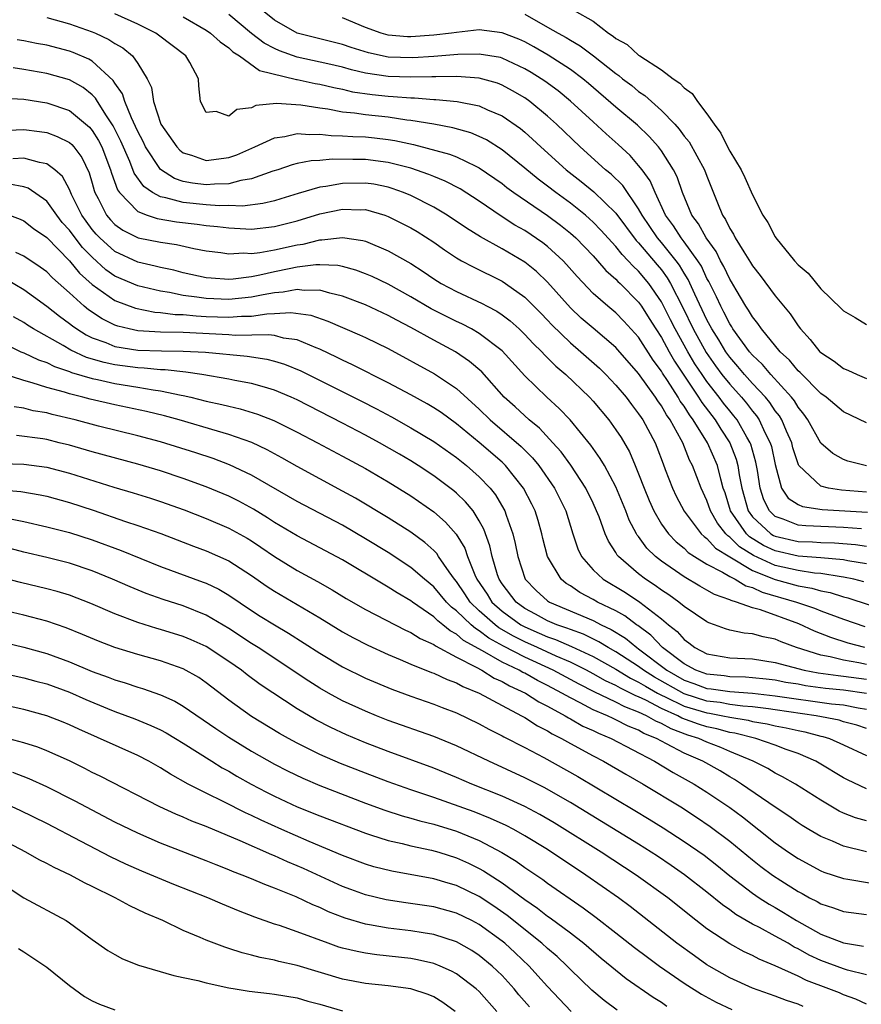
# Model space of a CAD drawing. Units: inches. Extents: x 2613000 to 2616000, y 1509000 to 1512000.
# Drawn here: x 2614969 to 2615043, y 1509588 to 1509674 of the extents above; entities that cross this region are included whole.
import ezdxf

# ---------------------------------------------------------------- set-up
doc = ezdxf.new("R2010")
doc.units = ezdxf.units.IN
doc.header["$MEASUREMENT"] = 0
doc.layers.add('LD26131509_2ft', color=102, linetype='Continuous')

msp = doc.modelspace()

# ---------------------------------------------------------------- linework, layer by layer
at = {"layer": 'LD26131509_2ft'}
for points, elevation in [([(2615043, 1509634.978), (2615041.374, 1509635.374), (2615041, 1509635.523), (2615040.055, 1509636.055), (2615039, 1509636.975), (2615037.868, 1509639), (2615037.513, 1509639.513), (2615037, 1509640.122), (2615036.679, 1509640.679), (2615036.424, 1509641), (2615034.597, 1509643), (2615033.868, 1509643.869), (2615033, 1509644.692), (2615032.737, 1509645), (2615031.28, 1509647), (2615031.179, 1509647.179), (2615031, 1509647.44), (2615030.486, 1509648.485), (2615030.205, 1509649), (2615029.833, 1509649.833), (2615029.163, 1509651.163), (2615029, 1509651.444), (2615028.507, 1509652.507), (2615028.196, 1509653), (2615027, 1509654.672), (2615026.739, 1509655), (2615026.06, 1509656.061), (2615025.363, 1509657), (2615024.441, 1509659), (2615024.014, 1509660.014), (2615023.299, 1509661), (2615023, 1509661.383), (2615022.245, 1509662.246), (2615021.207, 1509663.207), (2615020.147, 1509664.147), (2615019, 1509665.195), (2615017.025, 1509667.025), (2615015.922, 1509667.922), (2615014.768, 1509668.768), (2615014.428, 1509669), (2615013.552, 1509669.552), (2615013, 1509669.876), (2615011, 1509670.81), (2615010.851, 1509670.851), (2615009, 1509671.163), (2615007.117, 1509671.117), (2615005, 1509670.952), (2615003.159, 1509670.841), (2615001, 1509670.899), (2614999.264, 1509671.264), (2614997.747, 1509671.748), (2614997, 1509672.006), (2614992.992, 1509672.992), (2614991, 1509674.153), (2614989.948, 1509675)], 7648), ([(2615017.349, 1509675), (2615019, 1509674.048), (2615020.354, 1509673), (2615020.751, 1509672.751), (2615021, 1509672.527), (2615022, 1509672), (2615023, 1509671.07), (2615023.051, 1509671.051), (2615023.106, 1509671), (2615025, 1509669.787), (2615026.039, 1509669), (2615026.62, 1509668.62), (2615027, 1509668.189), (2615027.702, 1509667.702), (2615028.166, 1509667), (2615029, 1509665.914), (2615029.622, 1509665), (2615030.223, 1509664.223), (2615030.81, 1509663), (2615031, 1509662.637), (2615031.999, 1509661), (2615032.328, 1509660.328), (2615033, 1509658.783), (2615033.912, 1509657), (2615034.356, 1509656.356), (2615035, 1509655.086), (2615035.055, 1509655), (2615036.694, 1509653), (2615037, 1509652.647), (2615037.895, 1509651.895), (2615039, 1509650.535), (2615040.802, 1509648.802), (2615041, 1509648.59), (2615042.018, 1509648.018), (2615043, 1509647.387)], 7654), ([(2614971, 1509674.385), (2614973, 1509673.833), (2614975, 1509673.12), (2614975.276, 1509673), (2614976.456, 1509672.457), (2614977, 1509672.089), (2614977.701, 1509671.701), (2614978.54, 1509671), (2614979, 1509670.345), (2614979.834, 1509669), (2614980.211, 1509668.211), (2614980.386, 1509667), (2614981.031, 1509665), (2614982.421, 1509663), (2614982.705, 1509662.705), (2614983, 1509662.481), (2614983.732, 1509662.268), (2614985, 1509661.808), (2614987, 1509662.058), (2614987.698, 1509662.302), (2614989.282, 1509663), (2614991, 1509663.809), (2614991.932, 1509663.932), (2614993, 1509664.184), (2614994.088, 1509664.088), (2614995, 1509664.124), (2614996.001, 1509664.001), (2614997, 1509663.986), (2614997.905, 1509663.905), (2614999, 1509663.876), (2614999.792, 1509663.792), (2615001, 1509663.659), (2615001.572, 1509663.572), (2615003.225, 1509663.225), (2615006.375, 1509662.375), (2615007, 1509662.128), (2615008.698, 1509661.302), (2615009, 1509661.172), (2615011, 1509659.777), (2615011.433, 1509659.434), (2615012.023, 1509659), (2615015, 1509656.967), (2615016.122, 1509656.122), (2615017, 1509655.426), (2615017.476, 1509655), (2615019, 1509653.418), (2615019.384, 1509653), (2615020.131, 1509652.13), (2615021, 1509651.386), (2615021.179, 1509651.179), (2615021.378, 1509651), (2615023, 1509649.349), (2615023.244, 1509649), (2615023.934, 1509647.934), (2615024.513, 1509647), (2615025, 1509646.249), (2615025.678, 1509645), (2615026.157, 1509644.157), (2615028.26, 1509641), (2615028.539, 1509640.539), (2615029.711, 1509639), (2615030.206, 1509638.206), (2615031.001, 1509637), (2615031.567, 1509635.567), (2615031.723, 1509635), (2615031.834, 1509634.166), (2615032.059, 1509633), (2615032.626, 1509631), (2615033, 1509630.487), (2615034.622, 1509629), (2615034.856, 1509628.856), (2615035, 1509628.787), (2615037, 1509628.326), (2615038.283, 1509628.282), (2615039, 1509628.234), (2615040.197, 1509628.197), (2615042.045, 1509628.045), (2615043, 1509627.906)], 7640), ([(2615042.576, 1509629.424), (2615041, 1509629.557), (2615037.683, 1509629.683), (2615037, 1509629.766), (2615035.708, 1509630.292), (2615035, 1509630.522), (2615034.485, 1509631), (2615033.985, 1509631.984), (2615033.662, 1509633), (2615033.447, 1509634.553), (2615033.305, 1509635.305), (2615032.86, 1509636.86), (2615032.805, 1509637), (2615032.503, 1509637.497), (2615031.639, 1509639), (2615031.363, 1509639.363), (2615031, 1509639.79), (2615030.465, 1509640.465), (2615030.069, 1509641), (2615029, 1509642.372), (2615028.567, 1509643), (2615027.946, 1509643.946), (2615027.313, 1509645), (2615026.21, 1509647), (2615025.811, 1509647.811), (2615025, 1509649.375), (2615023.884, 1509651), (2615023, 1509652.07), (2615022.509, 1509652.509), (2615022.086, 1509653), (2615021.542, 1509653.542), (2615021, 1509654.244), (2615019.688, 1509655.688), (2615019, 1509656.397), (2615018.688, 1509656.688), (2615018.322, 1509657), (2615017, 1509658.059), (2615015.714, 1509659), (2615015, 1509659.563), (2615014.177, 1509660.177), (2615013, 1509661.146), (2615011, 1509662.757), (2615009.629, 1509663.629), (2615009, 1509663.93), (2615008.247, 1509664.248), (2615006.686, 1509664.686), (2615004.999, 1509664.999), (2615003, 1509665.332), (2615002.636, 1509665.365), (2615001, 1509665.603), (2614999, 1509665.818), (2614998.03, 1509665.97), (2614997, 1509666.061), (2614995.688, 1509666.312), (2614995, 1509666.394), (2614993.315, 1509666.685), (2614991.178, 1509666.822), (2614989.364, 1509666.636), (2614989, 1509666.45), (2614987.714, 1509666.286), (2614987, 1509665.699), (2614985.885, 1509666.115), (2614985, 1509666.024), (2614984.512, 1509667), (2614984.373, 1509668.373), (2614984.346, 1509669), (2614983.574, 1509670.426), (2614983.238, 1509671), (2614980.833, 1509672.833), (2614980.582, 1509673), (2614979, 1509673.787), (2614977, 1509674.691)], 7642), ([(2614983, 1509674.431), (2614985, 1509673.273), (2614985.391, 1509673), (2614986.228, 1509672.228), (2614987, 1509671.704), (2614987.36, 1509671.36), (2614987.935, 1509671), (2614989.705, 1509669.705), (2614992.931, 1509668.931), (2614993, 1509668.928), (2614994.575, 1509668.575), (2614995, 1509668.507), (2614996.212, 1509668.212), (2614997, 1509668.069), (2614997.857, 1509667.857), (2614999.6, 1509667.6), (2615001, 1509667.45), (2615001.436, 1509667.436), (2615003, 1509667.307), (2615003.312, 1509667.312), (2615005, 1509667.182), (2615005.183, 1509667.183), (2615007.07, 1509667), (2615009, 1509666.608), (2615009.737, 1509666.263), (2615011, 1509665.726), (2615012.614, 1509664.614), (2615013, 1509664.295), (2615013.689, 1509663.689), (2615014.419, 1509663), (2615016.633, 1509661), (2615017.959, 1509659.958), (2615019.054, 1509659.054), (2615021, 1509657.167), (2615022.78, 1509654.78), (2615023, 1509654.56), (2615024.633, 1509652.633), (2615025, 1509652.184), (2615025.508, 1509651.508), (2615025.804, 1509651), (2615026.888, 1509648.888), (2615027.8, 1509647), (2615028.938, 1509644.938), (2615029.761, 1509643.761), (2615030.32, 1509643), (2615031, 1509642.136), (2615032.024, 1509641), (2615032.472, 1509640.473), (2615033, 1509639.78), (2615033.357, 1509639.357), (2615033.59, 1509639), (2615034.09, 1509637.91), (2615034.557, 1509637), (2615034.657, 1509636.657), (2615035, 1509635.089), (2615035.56, 1509633), (2615036.136, 1509632.136), (2615037, 1509631.575), (2615037.387, 1509631.387), (2615039.127, 1509631.127), (2615043.094, 1509630.906)], 7644), ([(2615043, 1509632.662), (2615040.819, 1509632.819), (2615039.683, 1509633), (2615039, 1509633.173), (2615037.081, 1509635), (2615037.048, 1509635.048), (2615037, 1509635.159), (2615036.557, 1509636.557), (2615036.444, 1509637), (2615035.974, 1509638.025), (2615035.568, 1509639), (2615035.36, 1509639.36), (2615035, 1509639.815), (2615034.533, 1509640.533), (2615034.138, 1509641), (2615033, 1509642.221), (2615032.299, 1509643), (2615031.713, 1509643.713), (2615031, 1509644.516), (2615030.651, 1509645), (2615030.032, 1509646.032), (2615029.426, 1509647), (2615029, 1509647.808), (2615027.937, 1509650.063), (2615027.356, 1509651.356), (2615027, 1509651.919), (2615026.602, 1509652.602), (2615026.303, 1509653), (2615025, 1509654.599), (2615024.656, 1509655), (2615023.306, 1509657), (2615023, 1509657.569), (2615021.607, 1509659.607), (2615020.595, 1509660.595), (2615020.091, 1509661), (2615017.864, 1509663), (2615015.792, 1509665), (2615015, 1509665.718), (2615013.433, 1509667), (2615013, 1509667.305), (2615011.933, 1509667.933), (2615011, 1509668.444), (2615010.598, 1509668.598), (2615009, 1509669.054), (2615007, 1509669.184), (2615005.177, 1509669.177), (2615004.845, 1509669.155), (2615003, 1509669.128), (2615001, 1509669.189), (2614999, 1509669.493), (2614997.772, 1509669.772), (2614997, 1509670.005), (2614995.69, 1509670.31), (2614993, 1509670.887), (2614991.441, 1509671.441), (2614991, 1509671.648), (2614990.115, 1509672.115), (2614988.983, 1509672.983), (2614987, 1509674.627)], 7646), ([(2615043, 1509638.744), (2615041, 1509639.726), (2615039.463, 1509641), (2615039, 1509641.333), (2615037.177, 1509643.177), (2615037, 1509643.33), (2615036.247, 1509644.247), (2615035.421, 1509645), (2615033.789, 1509647), (2615033.481, 1509647.481), (2615033, 1509648.057), (2615032.659, 1509648.659), (2615032.425, 1509649), (2615031.563, 1509650.437), (2615031.152, 1509651.152), (2615031, 1509651.384), (2615030.494, 1509652.494), (2615030.201, 1509653), (2615029.808, 1509653.809), (2615028.943, 1509655), (2615028.254, 1509656.254), (2615027.675, 1509657), (2615026.842, 1509659), (2615026.373, 1509660.374), (2615026.069, 1509661), (2615025, 1509662.668), (2615024.75, 1509663), (2615023.927, 1509663.926), (2615022.907, 1509664.907), (2615021, 1509666.509), (2615018.59, 1509668.59), (2615018.089, 1509669), (2615017, 1509669.815), (2615015.065, 1509671.065), (2615013.803, 1509671.802), (2615013, 1509672.228), (2615012.466, 1509672.466), (2615011, 1509673.029), (2615009, 1509673.282), (2615007, 1509673.07), (2615006.564, 1509673), (2615005, 1509672.811), (2615003, 1509672.677), (2615002.687, 1509672.687), (2615001, 1509672.828), (2615000.375, 1509673), (2614999, 1509673.507), (2614997, 1509674.339)], 7650), ([(2615013, 1509674.662), (2615015, 1509673.537), (2615015.921, 1509673), (2615016.623, 1509672.623), (2615017, 1509672.385), (2615017.876, 1509671.876), (2615019.02, 1509671.02), (2615021, 1509669.441), (2615021.267, 1509669.268), (2615021.584, 1509669), (2615022.39, 1509668.39), (2615023, 1509667.883), (2615023.531, 1509667.531), (2615025, 1509666.214), (2615026.169, 1509665), (2615026.566, 1509664.566), (2615027, 1509663.956), (2615027.435, 1509663.435), (2615028.795, 1509661), (2615029, 1509660.428), (2615029.914, 1509658.085), (2615030.368, 1509657), (2615030.63, 1509656.63), (2615031, 1509655.831), (2615031.33, 1509655.33), (2615031.486, 1509655), (2615032.234, 1509653.766), (2615032.836, 1509652.835), (2615033, 1509652.543), (2615033.688, 1509651.688), (2615035, 1509649.91), (2615036.316, 1509648.316), (2615037, 1509647.269), (2615037.206, 1509647), (2615038.08, 1509646.08), (2615038.916, 1509645), (2615039, 1509644.919), (2615040.17, 1509644.169), (2615041, 1509643.527), (2615041.381, 1509643.38), (2615042.189, 1509643), (2615043, 1509642.654)], 7652), ([(2615043, 1509626.367), (2615041.378, 1509626.622), (2615041, 1509626.703), (2615039, 1509626.892), (2615037, 1509627.029), (2615035, 1509627.484), (2615033.973, 1509627.974), (2615032.737, 1509628.736), (2615032.472, 1509629), (2615031.081, 1509631), (2615030.585, 1509632.585), (2615030.438, 1509633), (2615030.208, 1509633.792), (2615029.913, 1509635), (2615029.045, 1509637), (2615027.798, 1509639), (2615027.453, 1509639.453), (2615027, 1509640.201), (2615026.661, 1509640.661), (2615026.474, 1509641), (2615025.535, 1509642.465), (2615025.106, 1509643.106), (2615025, 1509643.294), (2615024.271, 1509644.272), (2615023, 1509646.267), (2615021.699, 1509647.699), (2615021, 1509648.419), (2615020.287, 1509649), (2615019, 1509650.128), (2615017.598, 1509651.598), (2615016.675, 1509652.675), (2615016.361, 1509653), (2615015, 1509654.255), (2615014.581, 1509654.581), (2615013, 1509655.65), (2615012.138, 1509656.138), (2615010.925, 1509656.925), (2615009, 1509658.219), (2615007.312, 1509659.312), (2615006, 1509660), (2615005, 1509660.399), (2615004.583, 1509660.583), (2615003, 1509661.121), (2615001, 1509661.643), (2614999, 1509661.897), (2614997.883, 1509661.883), (2614996.079, 1509661.921), (2614995, 1509661.809), (2614994.222, 1509661.778), (2614993, 1509661.541), (2614992.564, 1509661.436), (2614991.313, 1509661), (2614990.857, 1509660.857), (2614989, 1509660.183), (2614988.047, 1509660.047), (2614987, 1509659.764), (2614985.731, 1509659.731), (2614985, 1509659.664), (2614983.804, 1509659.804), (2614983, 1509659.965), (2614982.23, 1509660.23), (2614981, 1509661.01), (2614979.692, 1509663), (2614979.469, 1509663.469), (2614979, 1509664.349), (2614978.81, 1509664.81), (2614978.438, 1509665.562), (2614977.853, 1509667), (2614977.656, 1509667.656), (2614977, 1509668.599), (2614976.854, 1509668.853), (2614975, 1509670.545), (2614974.716, 1509670.716), (2614973.315, 1509671.315), (2614973, 1509671.43), (2614971, 1509671.938), (2614970.1, 1509672.1), (2614969, 1509672.326), (2614968.412, 1509672.412)], 7638), ([(2615042.78, 1509624.779), (2615041.898, 1509625), (2615041, 1509625.192), (2615040.789, 1509625.211), (2615039, 1509625.508), (2615038.454, 1509625.546), (2615037, 1509625.759), (2615035, 1509626.221), (2615033.091, 1509627.091), (2615031.857, 1509627.857), (2615031, 1509628.712), (2615030.823, 1509628.823), (2615030.666, 1509629), (2615029.927, 1509629.927), (2615029.318, 1509631), (2615029, 1509631.923), (2615028.488, 1509633), (2615027.727, 1509635), (2615027.472, 1509635.472), (2615026.868, 1509637), (2615026.734, 1509637.266), (2615025.764, 1509639), (2615025.439, 1509639.44), (2615025, 1509640.237), (2615024.675, 1509640.675), (2615024.475, 1509641), (2615023, 1509643.087), (2615021.179, 1509645.179), (2615021, 1509645.372), (2615019, 1509647.059), (2615017.958, 1509647.959), (2615017, 1509648.858), (2615015, 1509651.118), (2615014.041, 1509652.041), (2615013, 1509652.872), (2615011, 1509654.057), (2615009.103, 1509655.103), (2615007.866, 1509655.866), (2615006.182, 1509657), (2615005, 1509657.708), (2615003, 1509658.722), (2615002.339, 1509659), (2615001.358, 1509659.358), (2615001, 1509659.462), (2614999.724, 1509659.724), (2614999, 1509659.829), (2614997, 1509659.795), (2614995.522, 1509659.522), (2614995, 1509659.468), (2614993.082, 1509658.918), (2614991.566, 1509658.434), (2614991, 1509658.271), (2614989.983, 1509658.017), (2614988.193, 1509657.807), (2614987, 1509657.844), (2614986.175, 1509657.825), (2614985, 1509657.91), (2614983, 1509658.103), (2614981.46, 1509658.54), (2614981, 1509658.617), (2614980.303, 1509659), (2614979.535, 1509659.535), (2614978.686, 1509660.686), (2614978.294, 1509661.706), (2614977.512, 1509663.512), (2614976.853, 1509664.853), (2614976.254, 1509665.746), (2614975.469, 1509667), (2614975.298, 1509667.298), (2614975, 1509667.59), (2614974.215, 1509668.215), (2614973, 1509668.903), (2614971, 1509669.46), (2614969, 1509669.811), (2614968.049, 1509669.951)], 7636), ([(2614967.291, 1509667.291), (2614969, 1509667.202), (2614971, 1509666.886), (2614973, 1509666.2), (2614974.747, 1509664.747), (2614975, 1509664.449), (2614975.558, 1509663.558), (2614975.832, 1509663), (2614976.609, 1509661), (2614976.689, 1509660.689), (2614977.225, 1509659.225), (2614977.391, 1509659), (2614979, 1509657.335), (2614979.835, 1509657), (2614980.701, 1509656.701), (2614982.409, 1509656.409), (2614984.212, 1509656.212), (2614985, 1509656.096), (2614986.01, 1509656.01), (2614987, 1509655.875), (2614989, 1509655.785), (2614991, 1509655.994), (2614993, 1509656.495), (2614995, 1509657.106), (2614997, 1509657.529), (2614998.523, 1509657.477), (2614999, 1509657.487), (2615000.704, 1509657), (2615001, 1509656.897), (2615003, 1509655.875), (2615003.553, 1509655.553), (2615005, 1509654.621), (2615005.955, 1509653.955), (2615007, 1509653.258), (2615007.451, 1509653), (2615008.453, 1509652.453), (2615011, 1509651.196), (2615011.304, 1509651), (2615013, 1509649.798), (2615014.394, 1509648.395), (2615015, 1509647.772), (2615015.368, 1509647.367), (2615017, 1509645.793), (2615017.933, 1509645), (2615019.553, 1509643.553), (2615020.12, 1509643), (2615021, 1509642.072), (2615021.893, 1509641), (2615022.364, 1509640.364), (2615023, 1509639.544), (2615023.207, 1509639.207), (2615023.362, 1509639), (2615024.437, 1509637), (2615024.607, 1509636.607), (2615025.141, 1509635.142), (2615025.34, 1509634.66), (2615025.966, 1509633), (2615026.298, 1509632.298), (2615027, 1509630.976), (2615028.496, 1509629), (2615028.748, 1509628.748), (2615029, 1509628.584), (2615029.745, 1509627.746), (2615031, 1509626.957), (2615033, 1509625.769), (2615034.982, 1509624.982), (2615037, 1509624.416), (2615038.213, 1509624.213), (2615039, 1509623.982), (2615039.823, 1509623.823), (2615041, 1509623.454), (2615041.363, 1509623.363), (2615043.244, 1509622.755)], 7634), ([(2614967, 1509664.451), (2614969, 1509664.527), (2614970.364, 1509664.364), (2614971, 1509664.272), (2614971.93, 1509663.93), (2614973, 1509663.382), (2614973.204, 1509663.204), (2614973.377, 1509663), (2614974.078, 1509662.078), (2614974.735, 1509660.735), (2614975, 1509659.818), (2614975.168, 1509659.168), (2614975.232, 1509659), (2614975.52, 1509658.48), (2614976.266, 1509657), (2614976.603, 1509656.603), (2614977, 1509656.181), (2614977.686, 1509655.686), (2614979.022, 1509655.022), (2614981, 1509654.626), (2614982.418, 1509654.417), (2614983.933, 1509654.067), (2614985, 1509653.867), (2614986.286, 1509653.714), (2614987, 1509653.602), (2614988.318, 1509653.682), (2614989, 1509653.645), (2614989.719, 1509653.719), (2614991, 1509653.949), (2614993, 1509654.389), (2614993.539, 1509654.461), (2614995, 1509654.831), (2614995.178, 1509654.822), (2614997, 1509655.042), (2614998.781, 1509654.78), (2614999, 1509654.713), (2615001, 1509653.876), (2615003, 1509652.753), (2615004.065, 1509652.065), (2615005, 1509651.41), (2615005.657, 1509651), (2615007, 1509650.281), (2615009.247, 1509649.247), (2615009.688, 1509649), (2615010.553, 1509648.553), (2615011, 1509648.248), (2615011.713, 1509647.713), (2615012.5, 1509647), (2615013, 1509646.523), (2615013.732, 1509645.732), (2615014.481, 1509645), (2615014.725, 1509644.725), (2615015.734, 1509643.734), (2615016.6, 1509643), (2615018.684, 1509641), (2615019, 1509640.653), (2615020.377, 1509639), (2615021, 1509638.139), (2615021.453, 1509637.454), (2615022.188, 1509636.188), (2615022.705, 1509635), (2615023, 1509634.28), (2615023.48, 1509633), (2615023.917, 1509631.917), (2615024.322, 1509631), (2615025, 1509629.85), (2615025.612, 1509629), (2615026.29, 1509628.291), (2615027, 1509627.726), (2615027.363, 1509627.363), (2615027.92, 1509627), (2615029, 1509626.334), (2615030.377, 1509625.623), (2615031, 1509625.239), (2615031.481, 1509625), (2615032.428, 1509624.428), (2615033, 1509624.272), (2615033.862, 1509623.862), (2615036.877, 1509623), (2615038.461, 1509622.461), (2615039, 1509622.233), (2615041, 1509621.482), (2615042.857, 1509620.858)], 7632), ([(2615042.862, 1509619), (2615041.39, 1509619.39), (2615039.871, 1509619.871), (2615038.447, 1509620.446), (2615037.077, 1509621.077), (2615033.69, 1509622.31), (2615033, 1509622.494), (2615031.596, 1509623), (2615031.127, 1509623.127), (2615031, 1509623.204), (2615029.663, 1509623.664), (2615029, 1509624.054), (2615028.388, 1509624.388), (2615027, 1509625.201), (2615025, 1509626.58), (2615024.476, 1509627), (2615023.729, 1509627.729), (2615023, 1509628.745), (2615022.883, 1509628.883), (2615022.819, 1509629), (2615022.181, 1509630.181), (2615021.869, 1509631), (2615021, 1509633.128), (2615019.993, 1509635), (2615019.628, 1509635.628), (2615018.798, 1509636.798), (2615016.99, 1509639), (2615016.022, 1509640.022), (2615014.942, 1509641), (2615013, 1509642.893), (2615011, 1509645.077), (2615009, 1509646.614), (2615008.33, 1509647), (2615007.458, 1509647.459), (2615007, 1509647.659), (2615004.766, 1509648.766), (2615003, 1509649.831), (2615001, 1509650.939), (2614999.6, 1509651.6), (2614999, 1509651.851), (2614998.166, 1509652.167), (2614997, 1509652.479), (2614996.572, 1509652.572), (2614995, 1509652.649), (2614994.645, 1509652.645), (2614993, 1509652.429), (2614992.297, 1509652.297), (2614991, 1509652.023), (2614989.727, 1509651.727), (2614989, 1509651.594), (2614987.383, 1509651.383), (2614987, 1509651.362), (2614985.457, 1509651.458), (2614985, 1509651.506), (2614983, 1509651.941), (2614982.16, 1509652.16), (2614981, 1509652.407), (2614980.534, 1509652.534), (2614979, 1509652.861), (2614977, 1509653.795), (2614975.667, 1509655), (2614975.343, 1509655.343), (2614975, 1509655.749), (2614974.463, 1509656.463), (2614974.083, 1509657), (2614973.195, 1509658.805), (2614973, 1509659.256), (2614972.396, 1509660.396), (2614971.709, 1509661), (2614971, 1509661.529), (2614970.371, 1509661.629), (2614969, 1509662.021), (2614968.032, 1509661.968)], 7630), ([(2615043, 1509617.516), (2615042.348, 1509617.651), (2615041, 1509617.891), (2615039.821, 1509618.179), (2615039, 1509618.318), (2615036.87, 1509619), (2615035.505, 1509619.505), (2615035, 1509619.724), (2615033.928, 1509619.928), (2615033, 1509620.208), (2615032.261, 1509620.261), (2615031, 1509620.537), (2615030.633, 1509620.633), (2615029.671, 1509621), (2615029.168, 1509621.168), (2615029, 1509621.253), (2615027, 1509622.615), (2615026.532, 1509623), (2615025.638, 1509623.637), (2615025, 1509624.049), (2615024.451, 1509624.451), (2615023.606, 1509625), (2615023, 1509625.475), (2615021.229, 1509627), (2615021.124, 1509627.124), (2615021, 1509627.35), (2615020.342, 1509628.341), (2615020.054, 1509629), (2615019.523, 1509630.478), (2615019.308, 1509631), (2615019, 1509631.681), (2615018.37, 1509633), (2615017.032, 1509635.032), (2615016.192, 1509636.192), (2615015.466, 1509637), (2615014.278, 1509638.278), (2615013.374, 1509639), (2615012.145, 1509640.146), (2615011.201, 1509641), (2615009.219, 1509643.219), (2615008.154, 1509644.154), (2615006.911, 1509645), (2615005, 1509646.011), (2615003, 1509647.121), (2615001.759, 1509647.759), (2615001, 1509648.191), (2614999, 1509649.111), (2614997, 1509649.882), (2614995.861, 1509650.139), (2614995, 1509650.402), (2614993.616, 1509650.384), (2614993, 1509650.467), (2614991.774, 1509650.226), (2614991, 1509650.177), (2614990.005, 1509650.005), (2614989, 1509649.792), (2614987, 1509649.59), (2614985, 1509649.675), (2614984.193, 1509649.807), (2614983, 1509649.953), (2614981.8, 1509650.2), (2614981, 1509650.319), (2614979, 1509650.785), (2614977, 1509651.646), (2614976.203, 1509652.203), (2614975, 1509653.297), (2614974.158, 1509654.158), (2614973.5, 1509655), (2614973, 1509655.689), (2614972.373, 1509656.373), (2614971.878, 1509657), (2614971, 1509658.233), (2614969.367, 1509659.367), (2614969, 1509659.48), (2614967.732, 1509659.732)], 7628), ([(2614967.733, 1509657), (2614968.664, 1509656.664), (2614969, 1509656.502), (2614969.845, 1509655.845), (2614971, 1509655.027), (2614973, 1509653), (2614973.897, 1509651.897), (2614975, 1509650.918), (2614977, 1509649.49), (2614978.815, 1509648.815), (2614980.489, 1509648.489), (2614981, 1509648.455), (2614982.281, 1509648.281), (2614983, 1509648.262), (2614984.14, 1509648.14), (2614985, 1509648.101), (2614987, 1509648.027), (2614988.121, 1509648.121), (2614989, 1509648.133), (2614990.339, 1509648.339), (2614991, 1509648.353), (2614992.449, 1509648.449), (2614994.201, 1509648.201), (2614995.693, 1509647.693), (2614998.487, 1509646.487), (2614999, 1509646.244), (2615001, 1509645.28), (2615005.061, 1509643.062), (2615007, 1509641.771), (2615009, 1509639.942), (2615009.955, 1509639), (2615012.677, 1509636.677), (2615013.679, 1509635.679), (2615014.234, 1509635), (2615015.616, 1509633), (2615016.591, 1509631), (2615017.22, 1509629), (2615017.67, 1509627.67), (2615017.989, 1509627), (2615019, 1509625.833), (2615019.886, 1509625), (2615021.834, 1509623.835), (2615023.096, 1509623), (2615025, 1509621.535), (2615025.633, 1509621), (2615026.397, 1509620.397), (2615027, 1509619.702), (2615027.419, 1509619.419), (2615027.949, 1509619), (2615029, 1509618.459), (2615031, 1509618.106), (2615033, 1509618.004), (2615035, 1509617.692), (2615037.53, 1509617), (2615038.768, 1509616.768), (2615040.537, 1509616.537), (2615041, 1509616.492), (2615043, 1509616.204)], 7626), ([(2615043, 1509614.967), (2615041, 1509615.257), (2615039.409, 1509615.409), (2615037.643, 1509615.643), (2615037, 1509615.764), (2615035.933, 1509615.933), (2615035, 1509616.117), (2615034.214, 1509616.214), (2615033, 1509616.343), (2615032.392, 1509616.392), (2615031, 1509616.433), (2615030.505, 1509616.505), (2615029, 1509616.659), (2615028.034, 1509617), (2615027, 1509617.557), (2615025.109, 1509619), (2615024.081, 1509620.082), (2615022.929, 1509620.929), (2615022.812, 1509621), (2615021.781, 1509621.781), (2615021, 1509622.211), (2615019.39, 1509623), (2615019, 1509623.227), (2615017.839, 1509623.839), (2615017, 1509624.41), (2615016.635, 1509624.634), (2615016.195, 1509625), (2615015.007, 1509627), (2615014.593, 1509628.592), (2615014.505, 1509629), (2615014.162, 1509630.162), (2615013.896, 1509631), (2615013.604, 1509631.604), (2615012.882, 1509633), (2615011.296, 1509635), (2615011, 1509635.282), (2615009, 1509637.025), (2615007, 1509638.661), (2615005.646, 1509639.646), (2615005, 1509640.081), (2615004.424, 1509640.424), (2615003, 1509641.202), (2615001, 1509642.264), (2614997.861, 1509643.861), (2614997, 1509644.246), (2614996.503, 1509644.503), (2614995, 1509645.212), (2614994.667, 1509645.333), (2614993, 1509646.033), (2614991.8, 1509646.2), (2614991, 1509646.413), (2614990.487, 1509646.487), (2614987.566, 1509646.434), (2614987, 1509646.474), (2614983, 1509646.678), (2614981, 1509646.728), (2614979, 1509646.849), (2614978.255, 1509647), (2614977.237, 1509647.237), (2614977, 1509647.325), (2614975.877, 1509647.877), (2614974.678, 1509648.678), (2614974.29, 1509649), (2614973, 1509650.176), (2614971.497, 1509651.497), (2614971, 1509652.012), (2614970.434, 1509652.434), (2614969, 1509653.391), (2614968.284, 1509653.716)], 7624), ([(2614967.402, 1509651.402), (2614969, 1509650.46), (2614969.851, 1509649.851), (2614971, 1509649), (2614972.115, 1509648.115), (2614973, 1509647.481), (2614973.263, 1509647.263), (2614973.64, 1509647), (2614974.472, 1509646.472), (2614975, 1509646.219), (2614976.203, 1509645.797), (2614977, 1509645.471), (2614979, 1509645.151), (2614981.081, 1509645.081), (2614983, 1509645.06), (2614984.948, 1509644.948), (2614988.6, 1509644.6), (2614990.334, 1509644.334), (2614991, 1509644.162), (2614991.892, 1509643.892), (2614993.311, 1509643.311), (2614998.643, 1509640.643), (2614999.968, 1509639.968), (2615001.275, 1509639.275), (2615003, 1509638.323), (2615005, 1509637.122), (2615007, 1509635.709), (2615007.886, 1509635), (2615009, 1509634.013), (2615009.951, 1509633), (2615010.418, 1509632.419), (2615011.165, 1509631.165), (2615011.247, 1509631), (2615011.36, 1509630.64), (2615011.955, 1509629), (2615012.156, 1509628.155), (2615012.379, 1509627), (2615013.043, 1509625), (2615014.008, 1509624.008), (2615015, 1509623.11), (2615015.159, 1509623), (2615019, 1509621.379), (2615019.717, 1509621), (2615020.592, 1509620.592), (2615021.832, 1509619.833), (2615022.836, 1509619), (2615023, 1509618.894), (2615025.478, 1509617), (2615027, 1509616.132), (2615027.841, 1509615.841), (2615029, 1509615.411), (2615029.373, 1509615.373), (2615031, 1509615.136), (2615033, 1509614.985), (2615035, 1509614.765), (2615039.938, 1509614.062), (2615041, 1509613.953), (2615042.296, 1509613.704), (2615043, 1509613.592)], 7622), ([(2615043, 1509611.882), (2615042.165, 1509612.165), (2615041, 1509612.481), (2615040.604, 1509612.604), (2615038.592, 1509613), (2615035, 1509613.533), (2615034.401, 1509613.599), (2615033, 1509613.789), (2615032.151, 1509613.849), (2615031, 1509614.002), (2615030.159, 1509614.159), (2615029, 1509614.296), (2615027, 1509614.919), (2615024.383, 1509616.383), (2615023.414, 1509617), (2615023, 1509617.32), (2615021, 1509618.629), (2615020.328, 1509619), (2615019.513, 1509619.513), (2615018.162, 1509620.162), (2615017, 1509620.577), (2615016.705, 1509620.705), (2615015.822, 1509621), (2615015, 1509621.352), (2615013.939, 1509621.939), (2615013, 1509622.438), (2615012.229, 1509623), (2615011, 1509624.599), (2615010.741, 1509625), (2615010.6, 1509625.4), (2615010.123, 1509627), (2615009.932, 1509627.932), (2615009.408, 1509629.408), (2615009, 1509630.14), (2615008.45, 1509631), (2615007.8, 1509631.8), (2615007, 1509632.567), (2615006.769, 1509632.77), (2615005, 1509634.101), (2615003.629, 1509635), (2615003, 1509635.396), (2615001.992, 1509635.992), (2615000.242, 1509637), (2614999, 1509637.675), (2614997, 1509638.715), (2614993, 1509640.764), (2614992.485, 1509641), (2614991, 1509641.634), (2614990.127, 1509641.873), (2614989, 1509642.219), (2614987.518, 1509642.482), (2614987, 1509642.593), (2614984.625, 1509643), (2614983.212, 1509643.212), (2614981.406, 1509643.406), (2614981, 1509643.411), (2614979.558, 1509643.558), (2614979, 1509643.575), (2614977, 1509643.844), (2614976.038, 1509644.038), (2614974.496, 1509644.496), (2614973.135, 1509645.135), (2614972.442, 1509645.558), (2614969.855, 1509647), (2614969.328, 1509647.328), (2614969, 1509647.56), (2614968.076, 1509648.076)], 7620), ([(2614966.207, 1509646.207), (2614968.744, 1509645), (2614969, 1509644.894), (2614970.289, 1509644.289), (2614971, 1509644.06), (2614971.698, 1509643.698), (2614973, 1509643.262), (2614973.178, 1509643.178), (2614975, 1509642.632), (2614975.453, 1509642.547), (2614977, 1509642.202), (2614979, 1509641.885), (2614980.361, 1509641.639), (2614981, 1509641.565), (2614982.824, 1509641.176), (2614983, 1509641.153), (2614983.668, 1509641), (2614985, 1509640.662), (2614986.373, 1509640.373), (2614987, 1509640.208), (2614987.99, 1509639.99), (2614989.523, 1509639.523), (2614990.96, 1509638.961), (2614993, 1509637.934), (2614994.78, 1509637), (2614997, 1509635.824), (2614999, 1509634.732), (2615001, 1509633.557), (2615003, 1509632.319), (2615005, 1509630.934), (2615006.032, 1509630.032), (2615006.972, 1509628.971), (2615007.723, 1509627.723), (2615007.964, 1509627), (2615008.613, 1509625.387), (2615008.798, 1509625), (2615009.682, 1509623.682), (2615010.111, 1509623), (2615011, 1509622.198), (2615012.65, 1509621), (2615013, 1509620.805), (2615014.268, 1509620.269), (2615015, 1509619.937), (2615015.702, 1509619.702), (2615017.101, 1509619.101), (2615019, 1509618.206), (2615021, 1509617.085), (2615022.296, 1509616.296), (2615023, 1509615.966), (2615023.591, 1509615.59), (2615024.653, 1509615), (2615025, 1509614.816), (2615025.328, 1509614.672), (2615027, 1509613.85), (2615029, 1509613.245), (2615029.219, 1509613.219), (2615030.39, 1509613), (2615031, 1509612.864), (2615032.61, 1509612.61), (2615033, 1509612.509), (2615034.297, 1509612.297), (2615035, 1509612.13), (2615035.952, 1509611.953), (2615037, 1509611.703), (2615037.591, 1509611.59), (2615039, 1509611.217), (2615039.182, 1509611.182), (2615039.766, 1509611), (2615041, 1509610.446), (2615043, 1509609.506)], 7618), ([(2615043, 1509606.586), (2615041.359, 1509607.359), (2615041, 1509607.555), (2615038.848, 1509608.848), (2615038.565, 1509609), (2615037, 1509609.672), (2615035.963, 1509610.037), (2615035, 1509610.411), (2615033.294, 1509611), (2615031.461, 1509611.461), (2615031, 1509611.533), (2615029.854, 1509611.854), (2615029, 1509612.034), (2615028.266, 1509612.266), (2615026.804, 1509612.804), (2615026.449, 1509613), (2615025, 1509613.637), (2615023.642, 1509614.358), (2615023, 1509614.659), (2615022.752, 1509614.753), (2615022.294, 1509615), (2615021.413, 1509615.413), (2615021, 1509615.662), (2615020.079, 1509616.079), (2615019, 1509616.691), (2615018.415, 1509617), (2615017, 1509617.703), (2615015.759, 1509618.241), (2615014.116, 1509619), (2615013, 1509619.496), (2615011.996, 1509619.997), (2615010.73, 1509620.731), (2615010.383, 1509621), (2615009, 1509622.235), (2615008.211, 1509623), (2615007.731, 1509623.731), (2615007, 1509624.795), (2615006.826, 1509625), (2615006.351, 1509625.649), (2615005.422, 1509627), (2615005.259, 1509627.259), (2615005, 1509627.524), (2615004.232, 1509628.233), (2615003, 1509629.129), (2615001, 1509630.408), (2614998.129, 1509632.129), (2614997, 1509632.757), (2614993, 1509634.917), (2614991.667, 1509635.668), (2614990.37, 1509636.37), (2614989.007, 1509637.007), (2614987, 1509637.73), (2614985.994, 1509638.006), (2614982.645, 1509639), (2614981.361, 1509639.361), (2614979.755, 1509639.755), (2614977, 1509640.343), (2614974.828, 1509640.828), (2614974.188, 1509641), (2614973, 1509641.289), (2614972.561, 1509641.439), (2614971, 1509641.867), (2614969.727, 1509642.273), (2614969, 1509642.456), (2614967.084, 1509643.084)], 7616), ([(2615043, 1509603.755), (2615042.037, 1509604.037), (2615041, 1509604.454), (2615040.626, 1509604.626), (2615039, 1509605.59), (2615036.785, 1509607), (2615035.647, 1509607.647), (2615035, 1509607.962), (2615034.351, 1509608.351), (2615033.059, 1509609), (2615031, 1509609.856), (2615030.208, 1509610.209), (2615029, 1509610.673), (2615028.286, 1509611), (2615027.309, 1509611.309), (2615025.847, 1509611.847), (2615025, 1509612.316), (2615024.513, 1509612.513), (2615023.688, 1509613), (2615023, 1509613.322), (2615021.783, 1509613.782), (2615021, 1509614.205), (2615019.105, 1509615.105), (2615017.774, 1509615.774), (2615015.505, 1509617), (2615013, 1509618.151), (2615011.123, 1509619.123), (2615009.828, 1509619.828), (2615009, 1509620.47), (2615008.657, 1509620.657), (2615008.275, 1509621), (2615007, 1509622.23), (2615006.559, 1509622.559), (2615006.132, 1509623), (2615005, 1509624.331), (2615004.186, 1509625), (2615003, 1509626.047), (2615001, 1509627.35), (2614999, 1509628.566), (2614997, 1509629.74), (2614993, 1509631.826), (2614989, 1509634.143), (2614987.064, 1509635.064), (2614985.611, 1509635.611), (2614984.113, 1509636.113), (2614981, 1509637.088), (2614979, 1509637.619), (2614975.549, 1509638.451), (2614973.494, 1509639), (2614971.485, 1509639.485), (2614971, 1509639.625), (2614969.818, 1509639.818), (2614969, 1509640.029), (2614968.146, 1509640.146)], 7614), ([(2615043, 1509601.054), (2615041, 1509601.541), (2615040.029, 1509601.971), (2615039, 1509602.386), (2615037.944, 1509603), (2615037.359, 1509603.359), (2615037, 1509603.593), (2615036.187, 1509604.187), (2615035, 1509604.98), (2615032.048, 1509607), (2615031.407, 1509607.407), (2615031, 1509607.629), (2615030.147, 1509608.147), (2615028.636, 1509609), (2615027, 1509609.723), (2615025.459, 1509610.541), (2615025, 1509610.766), (2615024.579, 1509611), (2615023.454, 1509611.454), (2615023, 1509611.722), (2615022.089, 1509612.089), (2615021, 1509612.649), (2615020.751, 1509612.751), (2615020.257, 1509613), (2615019, 1509613.536), (2615017.848, 1509614.152), (2615017, 1509614.569), (2615016.266, 1509615), (2615015, 1509615.668), (2615014.104, 1509616.104), (2615013, 1509616.732), (2615012.815, 1509616.815), (2615012.506, 1509617), (2615011, 1509617.718), (2615009.292, 1509618.708), (2615007.621, 1509619.621), (2615007, 1509620.178), (2615006.453, 1509620.453), (2615005.808, 1509621), (2615005.345, 1509621.344), (2615005, 1509621.701), (2615003.136, 1509623), (2615003, 1509623.111), (2615001.795, 1509623.796), (2615001, 1509624.315), (2615000.556, 1509624.556), (2614997, 1509626.704), (2614995, 1509627.775), (2614993, 1509628.814), (2614991, 1509630), (2614990.397, 1509630.397), (2614989.161, 1509631.161), (2614987.869, 1509631.869), (2614987, 1509632.305), (2614985, 1509633.13), (2614983, 1509633.858), (2614981, 1509634.536), (2614979, 1509635.125), (2614975, 1509636.19), (2614973, 1509636.772), (2614972.108, 1509637), (2614971, 1509637.276), (2614970.667, 1509637.333), (2614968.359, 1509637.641)], 7612), ([(2614967, 1509635.184), (2614969, 1509635.109), (2614971, 1509634.843), (2614973, 1509634.314), (2614976.908, 1509633.092), (2614978.596, 1509632.596), (2614980.123, 1509632.123), (2614981, 1509631.845), (2614983.091, 1509631.091), (2614985, 1509630.345), (2614987, 1509629.492), (2614988.603, 1509628.603), (2614989, 1509628.365), (2614989.823, 1509627.823), (2614991, 1509627.004), (2614993, 1509625.766), (2614994.797, 1509624.797), (2614996.081, 1509624.081), (2614997.319, 1509623.319), (2614999, 1509622.34), (2615002.528, 1509620.528), (2615003, 1509620.329), (2615003.804, 1509619.804), (2615005, 1509619.271), (2615005.147, 1509619.147), (2615007, 1509618.152), (2615008.732, 1509617.268), (2615009.213, 1509617), (2615010.315, 1509616.315), (2615011, 1509616.026), (2615011.641, 1509615.641), (2615013.067, 1509615), (2615014.232, 1509614.232), (2615015, 1509613.851), (2615016.556, 1509613), (2615016.825, 1509612.824), (2615017, 1509612.738), (2615018.099, 1509612.099), (2615019, 1509611.694), (2615019.461, 1509611.461), (2615020.588, 1509611), (2615024.406, 1509609), (2615026.027, 1509608.027), (2615027.881, 1509607), (2615029, 1509606.293), (2615031, 1509604.931), (2615032.109, 1509604.109), (2615035, 1509601.82), (2615036.176, 1509601), (2615037, 1509600.451), (2615039, 1509599.369), (2615039.265, 1509599.265), (2615041, 1509598.687), (2615041.362, 1509598.638), (2615045, 1509598.012)], 7610), ([(2614967, 1509632.862), (2614968.716, 1509632.716), (2614970.42, 1509632.42), (2614971, 1509632.294), (2614973, 1509631.753), (2614975.077, 1509631.077), (2614977.915, 1509630.085), (2614979, 1509629.736), (2614981.023, 1509629.024), (2614983.9, 1509627.9), (2614985, 1509627.495), (2614987, 1509626.608), (2614989, 1509625.339), (2614990.37, 1509624.37), (2614991, 1509623.964), (2614995, 1509621.598), (2614997, 1509620.374), (2614997.879, 1509619.879), (2614999.198, 1509619.197), (2615001, 1509618.383), (2615002.039, 1509617.961), (2615003, 1509617.548), (2615004.81, 1509616.811), (2615005, 1509616.748), (2615006.176, 1509616.176), (2615007, 1509615.889), (2615007.56, 1509615.561), (2615009, 1509614.992), (2615011, 1509613.905), (2615012.721, 1509613), (2615013, 1509612.842), (2615014.113, 1509612.112), (2615015, 1509611.672), (2615015.406, 1509611.406), (2615016.233, 1509611), (2615017, 1509610.558), (2615019, 1509609.466), (2615019.918, 1509609), (2615021.869, 1509607.869), (2615023.407, 1509607), (2615026.703, 1509605), (2615028.094, 1509604.094), (2615029.283, 1509603.282), (2615031, 1509601.99), (2615033, 1509600.334), (2615033.747, 1509599.747), (2615034.747, 1509599), (2615035.489, 1509598.511), (2615037, 1509597.555), (2615037.367, 1509597.367), (2615038.008, 1509597), (2615038.667, 1509596.667), (2615039, 1509596.461), (2615040.119, 1509596.119), (2615041, 1509595.797), (2615043, 1509595.521)], 7608), ([(2614967.673, 1509630.327), (2614969, 1509630.078), (2614971, 1509629.621), (2614973, 1509629.112), (2614975, 1509628.47), (2614977.536, 1509627.536), (2614981, 1509626.135), (2614984.755, 1509624.755), (2614985, 1509624.656), (2614986.119, 1509624.119), (2614987, 1509623.598), (2614989, 1509622.243), (2614989.758, 1509621.758), (2614991, 1509620.982), (2614992.256, 1509620.256), (2614995, 1509618.49), (2614997, 1509617.309), (2614999, 1509616.32), (2615001.33, 1509615.33), (2615003, 1509614.715), (2615005, 1509614.024), (2615005.73, 1509613.73), (2615007, 1509613.25), (2615009, 1509612.296), (2615009.832, 1509611.832), (2615011, 1509611.249), (2615011.155, 1509611.154), (2615013, 1509610.21), (2615014.68, 1509609.32), (2615017.648, 1509607.648), (2615022.674, 1509604.674), (2615023.924, 1509603.924), (2615025.156, 1509603.156), (2615027, 1509601.959), (2615028.744, 1509600.744), (2615029.869, 1509599.87), (2615031, 1509598.942), (2615033, 1509597.403), (2615033.593, 1509597), (2615034.451, 1509596.451), (2615035, 1509596.15), (2615035.722, 1509595.722), (2615036.873, 1509595), (2615039, 1509593.814), (2615041, 1509593.047), (2615042.761, 1509592.761)], 7606), ([(2615043, 1509590.234), (2615041.353, 1509590.647), (2615041, 1509590.757), (2615039, 1509591.487), (2615037.972, 1509591.972), (2615037, 1509592.523), (2615036.671, 1509592.671), (2615036.127, 1509593), (2615035, 1509593.641), (2615033.606, 1509594.394), (2615033, 1509594.696), (2615031.541, 1509595.542), (2615031, 1509595.943), (2615030.371, 1509596.371), (2615029, 1509597.491), (2615027.026, 1509599.026), (2615025.847, 1509599.847), (2615024.651, 1509600.651), (2615023, 1509601.707), (2615017, 1509605.375), (2615014.694, 1509606.694), (2615013, 1509607.548), (2615009.827, 1509609), (2615007, 1509610.365), (2615005, 1509611.193), (2615001, 1509612.599), (2614999.983, 1509613), (2614999, 1509613.402), (2614997, 1509614.326), (2614995.752, 1509615), (2614995, 1509615.424), (2614994.033, 1509616.033), (2614989.567, 1509619), (2614989, 1509619.355), (2614987, 1509620.663), (2614985, 1509621.843), (2614983, 1509622.65), (2614981.226, 1509623.226), (2614979.75, 1509623.75), (2614978.327, 1509624.327), (2614976.773, 1509625), (2614975, 1509625.732), (2614973, 1509626.408), (2614971, 1509626.91), (2614969, 1509627.379), (2614966.135, 1509628.135)], 7604), ([(2615043, 1509587.644), (2615042.09, 1509588.09), (2615041, 1509588.478), (2615040.643, 1509588.643), (2615039.72, 1509589), (2615037.731, 1509589.731), (2615037, 1509590.108), (2615035, 1509591.034), (2615033.598, 1509591.598), (2615033, 1509591.914), (2615032.259, 1509592.259), (2615031, 1509592.952), (2615029, 1509594.286), (2615027.462, 1509595.462), (2615027, 1509595.846), (2615025.549, 1509597), (2615022.781, 1509599), (2615019.707, 1509601), (2615015.587, 1509603.587), (2615014.324, 1509604.324), (2615013.012, 1509605.011), (2615011, 1509605.924), (2615008.335, 1509607), (2615007, 1509607.586), (2615005, 1509608.407), (2615001, 1509609.85), (2614999, 1509610.617), (2614997.326, 1509611.326), (2614995.959, 1509611.959), (2614994.637, 1509612.637), (2614993, 1509613.608), (2614989.755, 1509615.755), (2614988.61, 1509616.61), (2614988.126, 1509617), (2614987, 1509617.775), (2614985, 1509619.091), (2614983.679, 1509619.679), (2614983, 1509619.963), (2614981, 1509620.583), (2614980.67, 1509620.671), (2614979, 1509621.201), (2614977, 1509621.958), (2614974.871, 1509622.871), (2614973, 1509623.587), (2614971.916, 1509623.916), (2614971, 1509624.163), (2614968.71, 1509624.71), (2614967, 1509625.15)], 7602), ([(2615037.46, 1509587.46), (2615037, 1509587.649), (2615035.979, 1509587.979), (2615035, 1509588.349), (2615033, 1509589.052), (2615031, 1509589.963), (2615029.19, 1509591), (2615029, 1509591.118), (2615027.897, 1509591.897), (2615026.366, 1509593), (2615022.245, 1509596.245), (2615021.224, 1509597), (2615018.366, 1509599), (2615015, 1509601.232), (2615013, 1509602.457), (2615012.025, 1509603), (2615011.351, 1509603.351), (2615009.979, 1509603.979), (2615008.543, 1509604.543), (2615005, 1509605.83), (2615003, 1509606.493), (2615001, 1509607.182), (2614999, 1509607.948), (2614996.819, 1509608.819), (2614995, 1509609.61), (2614993, 1509610.596), (2614992.254, 1509611), (2614991.452, 1509611.452), (2614989, 1509612.927), (2614987, 1509614.36), (2614985, 1509615.901), (2614984.355, 1509616.355), (2614983, 1509617.12), (2614981, 1509617.82), (2614979, 1509618.377), (2614977, 1509618.998), (2614975.549, 1509619.549), (2614974.148, 1509620.148), (2614972.724, 1509620.724), (2614971, 1509621.309), (2614969, 1509621.83), (2614967, 1509622.307)], 7600), ([(2614963, 1509620.479), (2614969, 1509619.029), (2614971, 1509618.481), (2614973, 1509617.742), (2614975, 1509616.897), (2614976.397, 1509616.398), (2614977, 1509616.153), (2614977.894, 1509615.894), (2614979, 1509615.519), (2614979.406, 1509615.406), (2614981, 1509614.855), (2614982.27, 1509614.27), (2614983, 1509613.852), (2614985.87, 1509611.87), (2614987, 1509611.132), (2614989, 1509609.901), (2614991, 1509608.754), (2614992.155, 1509608.154), (2614993.505, 1509607.506), (2614995, 1509606.878), (2614999, 1509605.325), (2615000.696, 1509604.696), (2615002.212, 1509604.212), (2615003, 1509604.013), (2615003.777, 1509603.777), (2615005, 1509603.482), (2615007, 1509602.857), (2615009, 1509602.032), (2615010.989, 1509600.989), (2615012.229, 1509600.229), (2615013, 1509599.671), (2615014.597, 1509598.597), (2615015, 1509598.292), (2615018.125, 1509596.125), (2615019.27, 1509595.27), (2615021, 1509593.928), (2615022.635, 1509592.635), (2615023.772, 1509591.772), (2615024.827, 1509591), (2615027, 1509589.5), (2615028.517, 1509588.517), (2615029.813, 1509587.813), (2615031.179, 1509587.179)], 7598), ([(2614967, 1509616.767), (2614969, 1509616.324), (2614970.039, 1509616.038), (2614971, 1509615.796), (2614973, 1509615.077), (2614974.441, 1509614.441), (2614976.354, 1509613.646), (2614977, 1509613.383), (2614978.738, 1509612.738), (2614980.158, 1509612.158), (2614981, 1509611.758), (2614981.492, 1509611.492), (2614982.321, 1509611), (2614983, 1509610.585), (2614985.493, 1509609), (2614986.427, 1509608.427), (2614987, 1509608.12), (2614987.698, 1509607.698), (2614988.959, 1509607), (2614990.297, 1509606.297), (2614991, 1509605.941), (2614993, 1509605.007), (2614995, 1509604.211), (2614999, 1509602.677), (2614999.456, 1509602.545), (2615001, 1509602.042), (2615002.223, 1509601.777), (2615003, 1509601.577), (2615004.813, 1509601.187), (2615005.461, 1509601), (2615007, 1509600.513), (2615008.043, 1509600.043), (2615009, 1509599.572), (2615009.369, 1509599.369), (2615011, 1509598.306), (2615013, 1509596.839), (2615014.101, 1509596.101), (2615015, 1509595.392), (2615015.236, 1509595.236), (2615017, 1509593.909), (2615018.181, 1509593), (2615019.702, 1509591.701), (2615021.904, 1509589.904), (2615024.266, 1509588.266), (2615025, 1509587.815), (2615025.481, 1509587.481)], 7596), ([(2615021.118, 1509587.118), (2615019.978, 1509587.978), (2615018.88, 1509588.88), (2615017, 1509590.691), (2615016.706, 1509591), (2615015.829, 1509591.829), (2615015, 1509592.534), (2615014.502, 1509593), (2615011.446, 1509595.446), (2615010.269, 1509596.269), (2615009, 1509597.112), (2615007, 1509598.08), (2615006.275, 1509598.275), (2615005, 1509598.658), (2615001.331, 1509599.331), (2614999.736, 1509599.736), (2614999, 1509599.952), (2614997, 1509600.707), (2614994.045, 1509601.955), (2614991.644, 1509603), (2614989.83, 1509603.83), (2614989, 1509604.239), (2614988.473, 1509604.473), (2614986.567, 1509605.432), (2614985, 1509606.195), (2614983.416, 1509607), (2614981.871, 1509607.871), (2614981, 1509608.429), (2614979.972, 1509609), (2614979, 1509609.502), (2614973.82, 1509611.82), (2614973, 1509612.211), (2614972.44, 1509612.44), (2614971, 1509613.008), (2614969, 1509613.549), (2614967, 1509613.99)], 7594), ([(2615017.084, 1509587), (2615015, 1509589.199), (2615014.155, 1509590.155), (2615013.377, 1509591), (2615012.158, 1509592.158), (2615011.238, 1509593), (2615011, 1509593.193), (2615009, 1509594.65), (2615008.336, 1509595), (2615007, 1509595.655), (2615005, 1509596.2), (2615002.557, 1509596.557), (2615000.828, 1509596.828), (2614999, 1509597.265), (2614997.723, 1509597.723), (2614997, 1509597.995), (2614993.566, 1509599.567), (2614993, 1509599.817), (2614992.157, 1509600.157), (2614991, 1509600.685), (2614990.77, 1509600.771), (2614987.99, 1509602.01), (2614985, 1509603.27), (2614983.75, 1509603.75), (2614983, 1509604.091), (2614982.349, 1509604.349), (2614980.944, 1509605), (2614975.692, 1509607.692), (2614975, 1509608.02), (2614974.358, 1509608.358), (2614973, 1509609.026), (2614971, 1509609.928), (2614970.234, 1509610.235), (2614969, 1509610.629), (2614965, 1509611.679)], 7592), ([(2615013.402, 1509587.402), (2615012.479, 1509588.479), (2615012.06, 1509589), (2615011, 1509590.17), (2615010.586, 1509590.586), (2615010.142, 1509591), (2615009, 1509591.94), (2615008.357, 1509592.358), (2615007, 1509593.134), (2615005, 1509593.779), (2615004.083, 1509593.917), (2615003, 1509594.102), (2615001, 1509594.339), (2614999.362, 1509594.638), (2614999, 1509594.689), (2614997.213, 1509595.213), (2614997, 1509595.291), (2614995.77, 1509595.771), (2614995, 1509596.135), (2614994.382, 1509596.383), (2614992.911, 1509597.089), (2614991, 1509597.861), (2614990.165, 1509598.165), (2614989, 1509598.664), (2614988.169, 1509599), (2614987.319, 1509599.319), (2614987, 1509599.46), (2614985.887, 1509599.887), (2614985, 1509600.255), (2614981, 1509601.81), (2614979, 1509602.67), (2614977, 1509603.659), (2614975, 1509604.698), (2614973.5, 1509605.5), (2614971, 1509606.765), (2614969.468, 1509607.468), (2614968.019, 1509608.019)], 7590), ([(2615010.545, 1509587), (2615009, 1509588.755), (2615008.739, 1509589), (2615007, 1509590.309), (2615006.555, 1509590.554), (2615005.565, 1509591), (2615005, 1509591.23), (2615003.559, 1509591.559), (2615003, 1509591.659), (2614999.988, 1509591.988), (2614999, 1509592.13), (2614998.269, 1509592.269), (2614997, 1509592.578), (2614996.674, 1509592.674), (2614995.725, 1509593), (2614993, 1509594.002), (2614991.442, 1509594.558), (2614991, 1509594.696), (2614989.296, 1509595.297), (2614987.851, 1509595.851), (2614986.435, 1509596.435), (2614985.149, 1509597), (2614982.183, 1509598.182), (2614979.346, 1509599.346), (2614977.956, 1509599.956), (2614976.609, 1509600.609), (2614974.039, 1509601.961), (2614971, 1509603.532), (2614968.681, 1509604.68), (2614967.968, 1509605)], 7588), ([(2615006.88, 1509587), (2615005.805, 1509587.805), (2615005, 1509588.281), (2615004.505, 1509588.505), (2615002.997, 1509588.997), (2615001, 1509589.269), (2614999, 1509589.473), (2614997, 1509589.854), (2614993, 1509591.039), (2614991.39, 1509591.389), (2614991, 1509591.505), (2614989.743, 1509591.743), (2614989, 1509591.962), (2614988.16, 1509592.16), (2614987, 1509592.552), (2614986.65, 1509592.65), (2614985, 1509593.282), (2614984.48, 1509593.52), (2614983, 1509594.134), (2614981.19, 1509595), (2614979.647, 1509595.648), (2614978.293, 1509596.294), (2614977.006, 1509597), (2614975, 1509598.006), (2614974.326, 1509598.326), (2614973.101, 1509599), (2614971.658, 1509599.658), (2614971, 1509600.014), (2614970.34, 1509600.341), (2614969.16, 1509601), (2614967, 1509602.146)], 7586), ([(2614967, 1509598.325), (2614969, 1509597.01), (2614972.713, 1509595), (2614973, 1509594.812), (2614975, 1509593.327), (2614976.38, 1509592.38), (2614977, 1509592.008), (2614977.647, 1509591.647), (2614979.074, 1509591.074), (2614982.164, 1509590.164), (2614983, 1509589.999), (2614984.283, 1509589.717), (2614985, 1509589.525), (2614987, 1509589.094), (2614987.561, 1509589), (2614988.8, 1509588.8), (2614990.582, 1509588.582), (2614991, 1509588.544), (2614993, 1509588.198), (2614993.927, 1509587.927), (2614995, 1509587.643), (2614997, 1509587.079)], 7584), ([(2614968.535, 1509592.535), (2614969, 1509592.261), (2614971, 1509590.906), (2614973, 1509589.288), (2614974.333, 1509588.333), (2614975, 1509587.933), (2614975.644, 1509587.644), (2614977, 1509587.146)], 7582)]:
    msp.add_lwpolyline(points, dxfattribs=dict(at, elevation=elevation))

doc.saveas('drawing.dxf')
